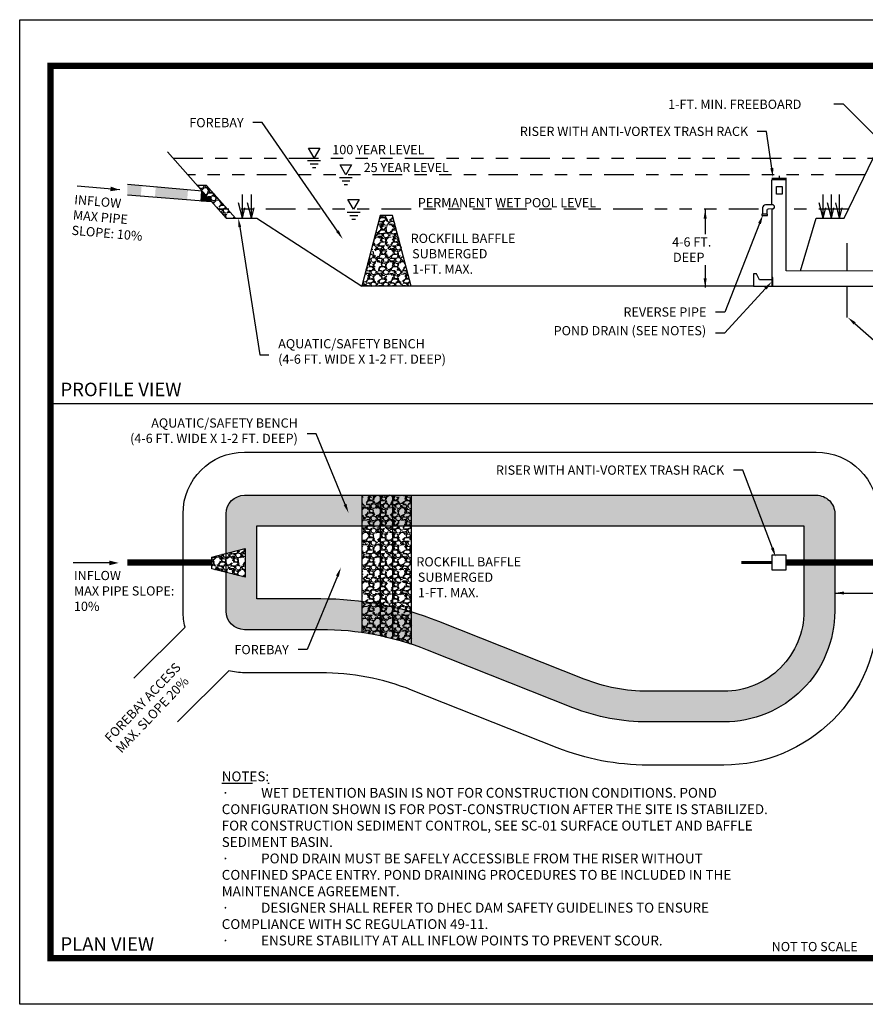
# Model space of a CAD drawing. Extents: x -0.4 to 10.1, y 1.3 to 9.3.
# Drawn here: x -0.4 to 6.5, y 1.3 to 9.3 of the extents above; entities that cross this region are included whole.
import ezdxf
from ezdxf import colors
from ezdxf.entities.mleader import LeaderData, LeaderLine
from ezdxf.enums import TextEntityAlignment as Align
from ezdxf.math import Vec2, Vec3

# ---------------------------------------------------------------- set-up
doc = ezdxf.new("R2010")
doc.units = 0
doc.header["$MEASUREMENT"] = 0
for name, pattern in [('ACAD_ISO06W100', [36, 24, -3, 0, -3, 0, -3, 0, -3]), ('DASHED2', [0.375, 0.25, -0.125]), ('HIDDEN', [0.375, 0.25, -0.125])]:
    doc.linetypes.add(name, pattern=pattern)
doc.layers.get('0').update_dxf_attribs({"linetype": 'CONTINUOUS'})
for name, color, linetype in [('2', 7, 'CONTINUOUS'), ('62', 7, 'CONTINUOUS'), ('8', 7, 'CONTINUOUS')]:
    doc.layers.add(name, color=color, linetype=linetype)
doc.styles.add('ROMANS', font='ROMANS', dxfattribs={"height": 0.2})
doc.styles.add('STYLE2', font='arial.ttf')
doc.styles.add('STYLE3', font='technic_.ttf')
pattern_1 = [(228.012787504, (0.072, 0.1), (-0.8000000000000062, -0.9000000000000004), [0.0134536, -1.331908804707369]), (184.969740728, (0.063, 0.09), (1.199999999999997, 0.1000000000000035), [0.0230868, -2.285592476122999]), (132.510447078, (0.04, 0.088), (1.000000000000011, -1.099999999999986), [0.0162788, -1.61160325960997]), (267.273689006, (0.001, 0.063), (0.1000000000000024, 2.000000000000001), [0.0210238, -2.081355804162899]), (292.833654178, (0, 0.042), (-0.499999999999999, 1.200000000000002), [0.0206155, -2.040937312808829]), (357.273689006, (0.008, 0.023), (-2.000000000000001, 0.1000000000000025), [0.0210238, -2.081355804162899]), (37.6942404667, (0.029, 0.022), (-1.299999999999999, -0.9999999999999973), [0.0278029, -2.7524848548916]), (72.2553283749, (0.051, 0.039), (0.700000000000003, 2.2), [0.0262488, -2.598632149681339]), (121.429565615, (0.059, 0.064), (-0.8000000000000022, 1.299999999999998), [0.021095, -2.088407310972899]), (175.236358309, (0.048, 0.082), (1.099999999999998, -0.1000000000000038), [0.0240832, -1.18007625787923]), (222.397437798, (0.024, 0.084), (-1.199999999999996, -1.099999999999997), [0.0311448, -3.08333750047949]), (138.814074834, (0.1, 0.062), (-0.7000000000000033, 0.6000000000000001), [0.0106301, -1.052384481273469]), (171.46923439, (0.092, 0.069), (1.299999999999999, -0.1999999999999995), [0.0202237, -2.0021511416157]), (225, (0.072, 0.072), (0, -0.0999999999999933), [0.0141421, -0.12727925623731]), (203.198590514, (0.065, 0.084), (0.499999999999999, 0.1999999999999975), [0.0076158, -0.75396151058639]), (291.801409486, (0.058, 0.081), (-0.0999999999999684, 0.3000000000000103), [0.0107703, -0.5277461807134501]), (30.96375653209999, (0.062, 0.071), (0.3000000000000054, 0.199999999999998), [0.0174929, -0.56560228948453]), (161.565051177, (0.077, 0.08), (0.2000000000000011, -0.0999999999999977), [0.0126491, -0.30357866601684]), (16.389540334, (0, 0.081), (0.9999999999999966, 0.3000000000000044), [0.01772, -1.75428451466694]), (70.3461759419, (0.017, 0.086), (-0.4000000000001221, -1.100000000000339), [0.0148661, -1.4717407747319]), (293.198590514, (0.077, 0.1), (-0.1999999999999971, 0.4999999999999992), [0.0152315, -0.74634581058639]), (343.610459666, (0.083, 0.086), (-0.9999999999999966, 0.3000000000000043), [0.01772, -1.754284514666899]), (339.44395478, (0, 0.019), (-0.5000000000000037, 0.2000000000000024), [0.017088, -0.8373123745317499]), (294.775140569, (0.016, 0.013), (-0.5000000000000006, 1.1), [0.0143178, -1.4174643063276]), (66.8014094864, (0.078, 0), (0.1999999999999981, 0.499999999999997), [0.0152315, -0.74634581058639]), (17.3540246363, (0.084, 0.014), (-1.299999999999997, -0.3999999999999963), [0.0167631, -1.659542361424]), (69.4439547804, (0.029, 0), (-0.2000000000000007, -0.4999999999999955), [0.008544, -0.8458563745317498]), (101.309932474, (0.072, 0), (-0.0999999999999964, 0.4000000000000013), [0.005099, -0.50480295135928]), (165.963756532, (0.071, 0.005), (0.2999999999999959, -0.1000000000000001), [0.0206155, -0.3916950625617701]), (186.009005957, (0.051, 0.01), (1.000000000000004, 0.0999999999999983), [0.019105, -1.89139231745428]), (303.690067526, (0.062, 0.062), (-0.0999999999999988, 0.1999999999999986), [0.0144222, -0.3461329275464]), (353.157226587, (0.07, 0.05), (1.700000000000001, -0.2000000000000053), [0.0251794, -2.49275626240283]), (60.9453959009, (0.095, 0.047), (-0.3999999999999976, -0.6999999999999977), [0.0102956, -1.0192674140987]), (90, (0.1, 0.056), (-0.1, 0.1), [0.006, -0.094]), (120.256437164, (0.049, 0.013), (0.4000000000000009, -0.700000000000001), [0.0138924, -1.37535199894498]), (48.01278750419999, (0.042, 0.025), (0.8, 0.8999999999999975), [0.0269072, -1.318455204707369]), (0, (0.06, 0.045), (0.1, 0.1), [0.026, -0.074]), (325.304846469, (0.086, 0.045), (1.000000000000013, -0.6999999999999825), [0.0158114, -1.565327430084199]), (254.0546040990001, (0.099, 0.036), (-0.1000000000000038, -0.4000000000000005), [0.0145602, -0.71345078892805]), (207.645975364, (0.095, 0.022), (-1.899999999999995, -1.000000000000004), [0.0237065, -2.346947418225939]), (175.42607874, (0.074, 0.011), (-1.299999999999995, 0.1000000000000001), [0.0250799, -2.48290734079689])]

# ---------------------------------------------------------------- blocks, each defined once
blk = doc.blocks.new('*O0')
at = {"layer": '62', "color": 7, "linetype": 'Continuous'}
for p, q in [((-0.0525, -0.0226), (0.0525, -0.0226)), ((-0.0308, -0.0493), (0.0325, -0.0493)), ((-0.0141, -0.0793), (0.0142, -0.0793))]:
    blk.add_line(p, q, dxfattribs=at)
blk.add_lwpolyline([(-0.0005, -0.0001), (-0.0465, 0.0794), (0.0455, 0.0794)], close=True, dxfattribs=at)
blk = doc.blocks.new('*O1')
at = {"layer": '62', "color": 7, "linetype": 'Continuous'}
for p, q in [((-0.0525, -0.0226), (0.0525, -0.0226)), ((-0.0308, -0.0493), (0.0325, -0.0493)), ((-0.0141, -0.0793), (0.0142, -0.0793))]:
    blk.add_line(p, q, dxfattribs=at)
blk.add_lwpolyline([(-0.0005, -0.0001), (-0.0465, 0.0794), (0.0455, 0.0794)], close=True, dxfattribs=at)
blk = doc.blocks.new('*O2')
at = {"layer": '62', "color": 7, "linetype": 'Continuous'}
for p, q in [((-0.0525, -0.0226), (0.0525, -0.0226)), ((-0.0308, -0.0493), (0.0325, -0.0493)), ((-0.0141, -0.0793), (0.0142, -0.0793))]:
    blk.add_line(p, q, dxfattribs=at)
blk.add_lwpolyline([(-0.0005, -0.0001), (-0.0465, 0.0794), (0.0455, 0.0794)], close=True, dxfattribs=at)

msp = doc.modelspace()

# ---------------------------------------------------------------- hatches: boundary and pattern name
at = {"linetype": 'Continuous'}
h = msp.add_hatch(color=1, dxfattribs=at)
h.dxf.hatch_style = 1
h.paths.add_polyline_path([(0.6167774935863815, 7.901566199301462), (0.50112268549801, 7.911529316949408), (0.50112268549801, 7.826724357037829), (0.6099234602976401, 7.817819804932224)])
h = msp.add_hatch(color=1, dxfattribs=at)
h.dxf.hatch_style = 1
h.paths.add_polyline_path([(0.9930761294613429, 7.869149842022833), (0.7311731416728602, 7.891711552364278), (0.7246744462730877, 7.808428271317965), (0.9866648059896911, 7.786986265839978)])
at = {"linetype": 'Continuous', "transparency": 33554495}
h = msp.add_hatch(dxfattribs=at)
h.set_pattern_fill('GRAVEL', color=1, scale=0.1)
h.set_pattern_definition(pattern_1)
h.paths.add_polyline_path([(1.141290059137618, 7.908176664458352), (1.06522835459846, 7.908176664458352), (1.108473372627993, 7.859082377366178), (1.109475609444602, 7.858943177808315), (1.186375609444614, 7.770643177808302), (1.238913966040927, 7.710998546365926), (1.314975670580086, 7.710998546365926)])
h.paths.add_polyline_path([(1.314975670580086, 7.710998546365926), (1.238913966040927, 7.710998546365926), (1.303021926420355, 7.638219420464951), (1.379083630959513, 7.638219420464951)])
h = msp.add_hatch(dxfattribs=at)
h.set_pattern_fill('GRAVEL', color=1, scale=0.1)
h.set_pattern_definition(pattern_1)
h.paths.add_polyline_path([(2.655074520028128, 7.660998546365927), (2.555074520028129, 7.660998546365928), (2.405074520028128, 7.087613154692899), (2.805074520028128, 7.087613154692899)])
at = {"linetype": 'DASHED2'}
h = msp.add_hatch(dxfattribs=at)
h.set_pattern_fill('GRASS', color=3, scale=0.075)
h.set_pattern_definition([(90, (0, 0.3791782743981962), (-0.053033008575, 0.053033008575), [0.0140625, -0.092003517225]), (45, (0, 0.3791782743981962), (-0.0530330085889911, 0.0530330085889911), [0.0140625, -0.0609375]), (135, (0, 0.3791782743981962), (-0.0530330085889911, -0.0530330085889911), [0.0140625, -0.0609375])])
edge = h.paths.add_edge_path(flags=16)
edge.add_line((2.071185224415438, 4.545476893049288), (1.553021926420355, 4.545476893049288))
edge.add_line((1.553021926420355, 4.545476893049288), (1.553021926420355, 5.13795438444581))
edge.add_line((1.553021926420355, 5.13795438444581), (5.995617985529886, 5.13795438444581))
edge.add_line((5.995617985529887, 5.13795438444581), (5.995617985529889, 4.44547689304929))
edge.add_arc((5.345617985529887, 4.445476893049288), 0.6500000000000014, -89.99999999999989, 2.2737367544323206e-13, ccw=False)
edge.add_line((5.345617985529888, 3.795476893049288), (4.727454687534801, 3.795476893049289))
edge.add_arc((4.727454687534802, 5.19547689304929), 1.400000000000001, 248.3825143067954, 269.99999999999994, ccw=False)
edge.add_line((4.21168308512052, 3.893947156876118), (3.029046771756249, 4.362603545942322))
edge.add_arc((2.071185224415444, 1.945476893049282), 2.600000000000005, 68.38251430679551, 90.00000000000011)
edge = h.paths.add_edge_path()
edge.add_line((1.457218058542577, 4.722570031591012), (1.303021926420355, 4.761119064621568))
edge.add_line((1.303021926420355, 4.761119064621568), (1.303021926420354, 4.445476893049288))
edge.add_arc((1.453021926420355, 4.445476893049288), 0.1500000000000003, 180, 269.9999999999997)
edge.add_line((1.453021926420354, 4.295476893049288), (2.07118522441544, 4.295476893049288))
edge.add_arc((2.071185224415445, 1.945476893049304), 2.349999999999984, 68.38251430679531, 90.00000000000011, ccw=False)
edge.add_line((2.936944699896556, 4.130187521625684), (4.119581013260827, 3.661531132559479))
edge.add_arc((4.727454687534802, 5.195476893049304), 1.650000000000014, 248.3825143067956, 269.9999999999999)
edge.add_line((4.7274546875348, 3.545476893049289), (5.345617985529888, 3.545476893049289))
edge.add_arc((5.345617985529889, 4.445476893049288), 0.8999999999999994, 269.9999999999998, 360)
edge.add_line((6.245617985529889, 4.44547689304929), (6.245617985529888, 5.23795438444581))
edge.add_arc((6.09561798552989, 5.237954384445813), 0.1499999999999977, 359.999999999999, 450.000000000001)
edge.add_line((6.095617985529887, 5.38795438444581), (1.453021926420355, 5.38795438444581))
edge.add_arc((1.453021926420356, 5.237954384445809), 0.1500000000000017, 90.00000000000102, 180)
edge.add_line((1.303021926420355, 5.23795438444581), (1.303021926420355, 4.915729781315648))
edge.add_line((1.303021926420355, 4.915729781315648), (1.457218058542578, 4.955312718030644))
edge.add_line((1.457218058542578, 4.955312718030644), (1.457218058542577, 4.722570031591012))
at = {"linetype": 'Continuous', "transparency": 33554495}
h = msp.add_hatch(dxfattribs=at)
h.set_pattern_fill('GRAVEL', color=1, scale=0.1)
h.set_pattern_definition(pattern_1)
edge = h.paths.add_edge_path()
edge.add_line((2.805604508966057, 5.38795438444581), (2.405074520028127, 5.38795438444581))
edge.add_line((2.405074520028127, 5.38795438444581), (2.405074520028125, 4.271636375603154))
edge.add_arc((2.071185224415487, 1.945476893049486), 2.349999999999798, 71.74184153743357, 81.83174327937871, ccw=False)
edge.add_line((2.807437951726866, 4.177165025725198), (2.805604508966057, 5.38795438444581))
h = msp.add_hatch(dxfattribs=at)
h.set_pattern_fill('GRAVEL', color=1, scale=0.1)
h.set_pattern_definition(pattern_1)
h.paths.add_polyline_path([(1.303021926420355, 4.915729781315648), (1.186811734185782, 4.88589802988616), (1.186811734185782, 4.790171612680211), (1.303021926420355, 4.761119064621568)])
h.paths.add_polyline_path([(1.457218058542578, 4.955312718030643), (1.303021926420355, 4.915729781315648), (1.303021926420355, 4.761119064621568), (1.457218058542578, 4.722570031591012)])
at = {"linetype": 'Continuous'}
h = msp.add_hatch(dxfattribs=at)
h.set_pattern_fill('AR-CONC', color=256)
h.set_pattern_definition([(50, (0, 0), (7.172601826007534, -0.6275213498259511), [0.75, -8.25]), (355, (0, 0), (-1.38751333613, 7.521921337000118), [0.6, -6.599999999999999]), (100.45144446, (0.59771681, -0.05229344), (5.785088467271119, 6.894399909686294), [0.63740192, -7.011421119999998]), (46.1842, (0, 2), (10.67241330671572, -1.655192807930765), [1.125, -12.375]), (96.63563549000003, (0.88936745, 1.862066929999999), (9.346619456742284, 9.741186007745505), [0.9561034199999999, -10.5171376]), (351.18416399, (0, 2), (9.346619450547731, 9.741186002699902), [0.9, -9.90000001]), (21, (1, 1.5), (5.969070521184616, -4.026188906653388), [0.75, -8.25]), (326, (1, 1.5), (2.433153319215817, 7.25150045046853), [0.6, -6.599999999999999]), (71.45144474, (1.49742254, 1.16448426), (8.402223767299711, 3.225311528063538), [0.6374019000000001, -7.011421119999999]), (37.5, (0, 0), (0.1215985531729067, 3.328938538313114), [0, -6.519999999999999, 0, -6.7, 0, -6.625]), (7.499999999999999, (0, 0), (2.630695374421486, 3.944117118823602), [0, -3.819999999999999, 0, -6.37, 0, -2.524999999999999]), (327.5, (-2.229999999999999, 0), (5.33822436172409, -0.2255487173437976), [0, -2.5, 0, -7.799999999999999, 0, -10.35]), (317.5, (-3.229999999999999, 0), (5.831861693423862, 1.001049823323177), [0, -3.25, 0, -5.179999999999999, 0, -7.349999999999999])])
h.paths.add_polyline_path([(2.28678127221389, 3.714216356886197), (1.856844223932379, 3.732964692007236), (1.749946362459751, 3.262336699833234), (2.37661059197101, 3.196264532560857)])
at = {"layer": '2', "linetype": 'Continuous'}
msp.add_hatch(color=1, dxfattribs=at).paths.add_polyline_path([(1.109475609444602, 7.858943177808315), (1.106074313187015, 7.859415580066314), (1.10587471699019, 7.859432774339721), (1.098875609444601, 7.777843177808316), (1.186375609444602, 7.770643177808317)])

# ---------------------------------------------------------------- linework, layer by layer
at = {"color": 1, "linetype": 'Continuous'}
msp.add_line((1.141290059137618, 7.908176664458352), (1.379083630959513, 7.638219420464951), dxfattribs=at)
at = {"linetype": 'Continuous', "flags": 128}
for points in [[(-0.3735999999999997, 9.2517), (10.1264, 9.2517), (10.1264, 1.251699999999998), (-0.3735999999999997, 1.251699999999998)], [(5.733804910972105, 7.1576131546929), (5.733804910972105, 7.087613154692899), (5.743804910972105, 7.087613154692899), (5.743804910972105, 7.1576131546929)]]:
    msp.add_lwpolyline(points, close=True, dxfattribs=at)
at = {"color": 1, "linetype": 'Continuous', "flags": 128}
for points in [[(1.06522835459846, 7.908176664458352), (1.141290059137618, 7.908176664458352)], [(2.805074520028128, 7.087613154692899), (2.655074520028128, 7.660998546365926), (2.555074520028128, 7.660998546365926), (2.405074520028128, 7.087613154692899)], [(2.405074520028127, 5.38795438444581), (2.405074520028127, 4.271636375603153)], [(2.555074520028128, 5.38795438444581), (2.555074520028128, 4.245118419372785)], [(2.655074520028128, 5.38795438444581), (2.655074520028128, 4.221783834230315)], [(2.805074520028128, 5.38795438444581), (2.805074520028128, 4.17794335456335)], [(1.457218058542578, 4.722570031591012), (1.186811734185782, 4.790171612680211), (1.186811734185782, 4.88589802988616), (1.457218058542578, 4.955312718030643), (1.457218058542578, 4.722570031591012)]]:
    msp.add_lwpolyline(points, dxfattribs=at)
at = {"color": 3, "linetype": 'Continuous', "flags": 128}
for points in [[(1.434920050720307, 7.639817041531783), (1.402817198711908, 7.762454550548694)], [(1.434920050720307, 7.639817041531783), (1.434920050720307, 7.832369374011802)], [(1.509444501978514, 7.639817041531783), (1.477341649970114, 7.762454550548694)], [(1.509444501978514, 7.639817041531783), (1.509444501978514, 7.832369374011802)], [(6.151577387647719, 7.639936493768068), (6.119474535639319, 7.76257400278498)], [(6.151577387647719, 7.639936493768068), (6.151577387647719, 7.832488826248088)], [(6.218705202279977, 7.639936493768068), (6.186602350271577, 7.76257400278498)], [(6.218705202279977, 7.639936493768068), (6.218705202279977, 7.832488826248088)], [(6.285111158463735, 7.639936493768068), (6.253008306455335, 7.76257400278498)], [(6.285111158463735, 7.639936493768068), (6.285111158463735, 7.832488826248088)], [(1.434920050720307, 7.639817041531783), (1.455557584430287, 7.723485622819781)], [(1.509444501978514, 7.639817041531783), (1.530082035688494, 7.723485622819781)], [(6.151577387647719, 7.639936493768068), (6.172214921357699, 7.723605075056067)], [(6.218705202279977, 7.639936493768068), (6.239342735989957, 7.723605075056067)], [(6.285111158463735, 7.639936493768068), (6.305748692173715, 7.723605075056067)]]:
    msp.add_lwpolyline(points, dxfattribs=at)
at = {"linetype": 'Continuous', "flags": 128}
for points in [[(5.192972595429623, 7.710998546365926), (5.192972595429623, 7.508382701144247)], [(5.192972595429623, 7.258382701144246), (5.192972595429623, 7.07456036373897)], [(6.24677261926481, 4.685276358249937), (6.24677261926481, 4.50145402084466)], [(6.24677261926481, 4.593365189547299), (6.675018401378281, 4.593365189547299)]]:
    msp.add_lwpolyline(points, dxfattribs=at)
at = {"color": 1, "linetype": 'Continuous', "flags": 128}
msp.add_lwpolyline([(5.851904910972107, 4.90076563874755), (5.733804910972105, 4.90076563874755), (5.733804910972105, 4.782665638747548), (5.851904910972107, 4.782665638747548)], close=True, dxfattribs=at)
at = {"color": 1, "linetype": 'HIDDEN', "ltscale": 0.5, "flags": 128}
for points, const_width in [([(1.186375609444602, 4.841715638747549), (0.50112268549801, 4.841715638747549)], 0.05), ([(5.733804910972105, 4.841715638747549), (5.487040541080639, 4.841715638747549)], 0.025), ([(5.851904910972107, 4.841715638747549), (7.680829581920338, 4.841715638747549)], 0.05)]:
    msp.add_lwpolyline(points, dxfattribs=dict(at, const_width=const_width))
at = {"linetype": 'Continuous'}
for points in [[(5.180472595429622, 7.635998546365926), (5.205472595429623, 7.635998546365926), (5.192972595429623, 7.710998546365926)], [(5.180472595429622, 7.14956036373897), (5.205472595429623, 7.14956036373897), (5.192972595429623, 7.07456036373897)], [(6.32177261926481, 4.580865189547298), (6.32177261926481, 4.605865189547299), (6.24677261926481, 4.593365189547299)]]:
    msp.add_solid(points, dxfattribs=at)
at = {"layer": '2', "color": 1, "linetype": 'Continuous'}
for p, q in [((5.852804901798376, 7.961898094947458), (5.733804901798376, 7.961898094947457)), ((5.852804910972106, 7.950348546365927), (5.733804910972106, 7.950348546365926)), ((5.733804910972105, 7.74740175272988), (5.733804910972105, 7.950348546365926)), ((5.793304912920349, 7.983586405946589), (5.793304912920349, 7.961898089974194)), ((5.851904910972107, 7.212421039579096), (5.851904910972105, 7.950348546365926)), ((1.108075609444603, 7.859243177808316), (0.50112268549801, 7.911529316949408)), ((1.098875609444601, 7.777843177808316), (1.105875609444603, 7.859443177808316)), ((1.187575609444601, 7.770543177808315), (0.5011226854980099, 7.826724357037829)), ((5.659097522669639, 7.722788951360475), (5.659097522669638, 7.670336444809586)), ((5.739148623155025, 7.748302846729677), (5.683864653351759, 7.747787866774564)), ((5.693598865206587, 7.703469266230766), (5.693599210800216, 7.670336444809586)), ((5.73947034282093, 7.713804328710994), (5.703505613177898, 7.713468935729799))]:
    msp.add_line(p, q, dxfattribs=at)
at = {"layer": '2', "color": 7, "linetype": 'Continuous'}
for p, q in [((0.438319535464246, 7.870174582583914), (0.094119535464247, 7.899774582583915)), ((0.3548691329038832, 4.838084697813429), (0.0605911120845661, 4.838084697813429))]:
    msp.add_line(p, q, dxfattribs=at)
msp.add_lwpolyline([(6.59693087865745, 8.283987806281438), (6.316065439594048, 8.56554437676878), (6.238786966159246, 8.565659835156772)], dxfattribs=at)
at = {"layer": '2', "color": 1, "linetype": 'Continuous'}
for points in [[(1.186375609444602, 7.770643177808317), (1.098875609444601, 7.777843177808316), (1.105775609444602, 7.858343177808315), (1.105875609444603, 7.859443177808316), (1.109475609444602, 7.858943177808315)], [(5.771404910972107, 7.897298546365925), (5.817904910972107, 7.897298546365925), (5.817904910972107, 7.832798546365927), (5.771404910972107, 7.832798546365927)]]:
    msp.add_lwpolyline(points, close=True, dxfattribs=at)
at = {"layer": '2', "color": 1, "linetype": 'Continuous', "flags": 128}
for points in [[(5.733804910972105, 7.710998546365926), (5.733804910972105, 7.137613154692901), (5.635422726026372, 7.137613154692901), (5.610422726026373, 7.187613154692901), (5.585422726026372, 7.187613154692901), (5.585422726026372, 7.087613154692899), (7.680829581920338, 7.087613154692899)], [(5.69859900218944, 7.670336444809585), (5.654097522669639, 7.670336444809587), (5.654097522669639, 7.660336444809586), (5.698599002189441, 7.660336444809585), (5.69859900218944, 7.670336444809585)], [(5.851904910972107, 7.212613446672271), (7.680829581920338, 7.208193803389621)]]:
    msp.add_lwpolyline(points, dxfattribs=at)
at = {"layer": '2', "color": 5, "linetype": 'Continuous', "flags": 128}
msp.add_lwpolyline([(-0.1236, 6.132108009799644), (9.8764, 6.132108009799644)], dxfattribs=at)
at = {"layer": '2', "color": 1, "linetype": 'Continuous'}
for centre, radius, start, end in [((5.684097522669639, 7.722788951360475), 0.025, 90.53370488171161, 179.9999999999992), ((5.703598865206044, 7.703469370536289), 0.01, 90.53430250833898, 180.0005976266272), ((5.739309482987977, 7.731053587720335), 0.0172500090509307, 270.5343025083406, 90.53430250833786)]:
    msp.add_arc(centre, radius, start, end, dxfattribs=at)
at = {"layer": '2', "color": 7, "linetype": 'Continuous'}
for points in [[(0.3652195354642471, 7.895274582583914), (0.438319535464246, 7.870174582583914), (0.3620195354642468, 7.857874582583915)], [(0.3548610280127899, 4.856853020442549), (0.4298427911519911, 4.838108549350075), (0.3548772377949767, 4.819316375184309)]]:
    msp.add_solid(points, dxfattribs=at)
at = {"layer": '62', "color": 5, "linetype": 'Continuous'}
for p, q in [((0.8274347827765653, 8.178133908451754), (1.303021926420355, 7.638219420464951)), ((1.553021926420355, 7.638219420464951), (2.405074520028127, 7.087613154692899)), ((5.967128113267104, 7.212421039579096), (6.095134814195138, 7.638219420464951))]:
    msp.add_line(p, q, dxfattribs=at)
for points in [[(6.321446911473693, 7.638219420464951), (6.595617985529888, 8.203798546365926), (7.113223783725113, 8.203798546365926), (7.630829581920338, 7.087613154692899)], [(0.5543299720643531, 3.900338329286561), (0.9700590132758208, 4.316067370498029)], [(0.9078833626576267, 3.546784938693287), (1.323612403869094, 3.962513979904755)]]:
    msp.add_lwpolyline(points, dxfattribs=at)
at = {"layer": '62', "linetype": 'ACAD_ISO06W100', "ltscale": 0.01, "flags": 128}
for points in [[(0.8727761588160481, 8.126659712489657), (6.558224036625555, 8.126659712489657)], [(6.492848514313424, 7.991798546365926), (0.9915694829670815, 7.991798546365926)], [(5.625686396158183, 7.710998546365926), (1.238913966040928, 7.710998546365926)], [(6.356727441117277, 7.710998546365926), (5.851904910972106, 7.710998546365926)]]:
    msp.add_lwpolyline(points, dxfattribs=at)
at = {"layer": '62', "color": 5, "linetype": 'Continuous', "flags": 128}
for points in [[(1.303021926420355, 7.638219420464951), (1.553021926420355, 7.638219420464951)], [(6.095134814195138, 7.638219420464951), (6.321446911473693, 7.638219420464951)], [(6.343182583073723, 7.436339020997742), (6.343182583073723, 7.211426261602317)], [(5.585422726026372, 7.087613154692899), (2.405074520028128, 7.087613154692899)], [(6.343182583073723, 7.087613154692899), (6.343182583073723, 6.831369262470719)]]:
    msp.add_lwpolyline(points, dxfattribs=at)
at = {"layer": '62', "color": 5, "linetype": 'Continuous'}
msp.add_lwpolyline([(0.9700590132758209, 4.316067370498029, -0.0655434628152382), (0.9530219264203552, 4.445476893049288), (0.9530219264203552, 5.23795438444581, -0.4142135623730951), (1.453021926420355, 5.73795438444581), (6.095617985529887, 5.73795438444581, -0.4142135623730948), (6.595617985529887, 5.23795438444581), (6.595617985529888, 4.44547689304929, -0.4142135623730956), (5.345617985529888, 3.195476893049288), (4.727454687534801, 3.195476893049288, -0.0946048092055269), (3.990638112657256, 3.336148698516187), (2.808001799292985, 3.804805087582391, 0.0946048092055267), (2.071185224415441, 3.945476893049288), (1.453021926420354, 3.945476893049288, -0.0655434628152382), (1.323612403869093, 3.962513979904755, -0.0655434628152382)], format="xyb", dxfattribs=at)
for points in [[(2.07118522441544, 4.295476893049288), (1.453021926420354, 4.295476893049288, -0.4142135623730942), (1.303021926420355, 4.445476893049288), (1.303021926420355, 5.23795438444581, -0.4142135623730956), (1.453021926420355, 5.38795438444581), (6.095617985529887, 5.38795438444581, -0.4142135623730964), (6.245617985529888, 5.23795438444581), (6.245617985529889, 4.44547689304929, -0.4142135623730958), (5.345617985529888, 3.545476893049289), (4.727454687534801, 3.545476893049289, -0.0946048092055266), (4.119581013260827, 3.661531132559479), (2.936944699896556, 4.130187521625684, 0.0946048092055267)], [(2.071185224415438, 4.545476893049288), (1.553021926420355, 4.545476893049288), (1.553021926420355, 5.13795438444581), (5.995617985529887, 5.13795438444581), (5.995617985529889, 4.44547689304929, -0.4142135623730955), (5.345617985529888, 3.795476893049288), (4.727454687534801, 3.795476893049289, -0.0946048092055267), (4.21168308512052, 3.893947156876118), (3.029046771756249, 4.362603545942322, 0.0946048092055268)]]:
    msp.add_lwpolyline(points, format="xyb", close=True, dxfattribs=at)
at = {"layer": '8', "color": 5, "linetype": 'Continuous', "const_width": 0.05}
msp.add_lwpolyline([(-0.1236, 1.6267), (9.8764, 1.6267), (9.8764, 8.876699999999998), (-0.1236, 8.876699999999998), (-0.1236, 1.6267)], dxfattribs=at)

# ---------------------------------------------------------------- block references
at = {"layer": '62', "color": 7, "linetype": 'Continuous'}
for name, p in [('*O0', (2.017217985529888, 8.129098546365926)), ('*O1', (2.274868117433035, 7.991898546365925)), ('*O2', (2.338775265931792, 7.711098546365928))]:
    msp.add_blockref(name, p, dxfattribs=at)

# ---------------------------------------------------------------- texts
at = {"linetype": 'DASHED2', "insert": (1.267088116387235, 3.143627909118293), "char_height": 0.08, "attachment_point": 1, "style": 'STYLE3'}
msp.add_mtext_dynamic_manual_height_columns('{\\LNOTES:\\P\\pi-0.24,l0.24,t0.24;\\fSymbol|b0|i0|c2|p18;\\l·^I}WET DETENTION BASIN IS NOT FOR CONSTRUCTION CONDITIONS. POND CONFIGURATION SHOWN IS FOR POST-CONSTRUCTION AFTER THE SITE IS STABILIZED. FOR CONSTRUCTION SEDIMENT CONTROL, SEE SC-01 SURFACE OUTLET AND BAFFLE SEDIMENT BASIN.\\P{\\fSymbol|b0|i0|c2|p18;·^I}POND DRAIN MUST BE SAFELY ACCESSIBLE FROM THE RISER WITHOUT CONFINED SPACE ENTRY. POND DRAINING PROCEDURES TO BE INCLUDED IN THE MAINTENANCE AGREEMENT.\\P{\\fSymbol|b0|i0|c2|p18;·^I}DESIGNER SHALL REFER TO DHEC DAM SAFETY GUIDELINES TO ENSURE COMPLIANCE WITH SC REGULATION 49-11.\\P{\\fSymbol|b0|i0|c2|p18;·^I}ENSURE STABILITY AT ALL INFLOW POINTS TO PREVENT SCOUR.', width=4.441191400682896, gutter_width=1, heights=[0], dxfattribs=at)
at = {"layer": '2', "color": 7, "linetype": 'Continuous'}
for s, height, style, p in [('1-FT. MIN. FREEBOARD', 0.075, 'ROMANS', (4.892081788857465, 8.564452079968953)), ('100 YEAR LEVEL', 0.075, 'ROMANS', (2.165217985529888, 8.196198546365926)), ('25 YEAR LEVEL', 0.075, 'ROMANS', (2.419817985529887, 8.050998546365928)), ('PERMANENT WET POOL LEVEL', 0.075, 'ROMANS', (2.859617985529887, 7.765098546365925)), ('PROFILE VIEW', 0.11, 'STYLE2', (-0.0423167309341892, 6.247461180703375)), ('PLAN VIEW', 0.11, 'STYLE2', (-0.0423167309341892, 1.74205317090373))]:
    msp.add_text(s, height=height, dxfattribs=dict(at, style=style)).set_placement(p, align=Align.MIDDLE_LEFT)
at = {"layer": '2', "color": 7, "linetype": 'Continuous', "style": 'ROMANS'}
msp.add_text('NOT TO SCALE', height=0.075, rotation=359.9931366938485, dxfattribs=at).set_placement((5.733020844358207, 1.720813646064675), align=Align.MIDDLE_LEFT)
at = {"layer": '2', "color": 7, "linetype": 'Continuous', "char_height": 0.075, "attachment_point": 1, "style": 'ROMANS'}
for s, width, insert, rotation in [('INFLOW\\PMAX PIPE SLOPE: 10% ', 0.6846293258568311, (0.073364888231076, 7.828391583856813), 355.0779920930865), ('INFLOW\\PMAX PIPE SLOPE: 10% ', 0.9758557897527236, (0.0669355231135427, 4.773138678884819), 359.9931366938485), ('\\pi0.01081;FOREBAY ACCESS\\P\\pi0.01081;MAX. SLOPE 20%', 0.985900585434102, (0.3077943316298901, 3.42474966300458), 46.518124646599155)]:
    msp.add_mtext_dynamic_manual_height_columns(s, width=width, gutter_width=1, heights=[0], dxfattribs=dict(at, insert=insert, rotation=rotation))
for s, width, insert in [('\\pi0.00902;ROCKFILL BAFFLE \\P\\pi0.16795;SUBMERGED \\P\\pi0.18402;1-FT. MAX.', 0.985900585434102, (2.800821932579822, 7.512607882959674)), ('\\pi0.02583;4-6 FT. \\P\\pi0.1169;DEEP', 0.4945150013639364, (4.923062889296922, 7.483382701144247)), ('\\pi0.00902;ROCKFILL BAFFLE \\P\\pi0.16795;SUBMERGED \\P\\pi0.18402;1-FT. MAX.', 0.985900585434102, (2.847064101242615, 4.884590705136574))]:
    msp.add_mtext_dynamic_manual_height_columns(s, width=width, gutter_width=1, heights=[0], dxfattribs=dict(at, insert=insert))

# ---------------------------------------------------------------- leaders
at = {"layer": '2', "color": 7, "linetype": 'Continuous'}
ml = msp.add_multileader_mtext('Standard', dxfattribs=at)
ml.set_content('FOREBAY', color=7, style='ROMANS')
ml.set_leader_properties()
ml.build(insert=Vec2(0, 0))
ml.multileader.update_dxf_attribs({"text_left_attachment_type": 2, "text_right_attachment_type": 2, "dogleg_length": 0.075, "arrow_head_size": 0.075})
ctx = ml.context
ctx.base_point, ctx.char_height, ctx.arrow_head_size, ctx.landing_gap_size, ctx.plane_origin = Vec3(0.8988130038386806, 8.415195482749706), 0.075, 0.075, 0.075, Vec3(2.204891575737597, 7.16125228260471)
ctx.left_attachment, ctx.right_attachment, ctx.text_align_type = 2, 2, 2
notes = []
notes.append((ctx, [(0, (1, 1, 0), (1.595241575267252, 8.415195482749706), (-1, 0), 0.075, [(0, [(2.249186097070605, 7.471573580759866)], 0, [])])]))
ctx.mtext.insert, ctx.mtext.alignment, ctx.mtext.flow_direction = Vec3(1.445241575267251, 8.452695482749705), 3, 5
ml = msp.add_multileader_mtext('Standard', dxfattribs=at)
ml.set_content('RISER WITH ANTI-VORTEX TRASH RACK', color=7, style='ROMANS')
ml.set_leader_properties()
ml.build(insert=Vec2(0, 0))
ml.multileader.update_dxf_attribs({"text_left_attachment_type": 2, "text_right_attachment_type": 2, "dogleg_length": 0.075, "arrow_head_size": 0.075})
ctx = ml.context
ctx.base_point, ctx.char_height, ctx.arrow_head_size, ctx.landing_gap_size, ctx.plane_origin = Vec3(3.252493610118107, 8.344335812452197), 0.075, 0.075, 0.075, Vec3(2.898249515264621, 7.268220735024769)
ctx.left_attachment, ctx.right_attachment, ctx.text_align_type = 2, 2, 2
notes.append((ctx, [(0, (1, 1, 0), (5.691779324403819, 8.344335812452197), (-1, 0), 0.075, [(0, [(5.744269092277498, 7.971902114327303)], 0, [])])]))
ctx.mtext.insert, ctx.mtext.alignment, ctx.mtext.flow_direction = Vec3(5.541779324403819, 8.381835812452199), 3, 5
ml = msp.add_multileader_mtext('Standard', dxfattribs=at)
ml.set_content('AQUATIC/SAFETY BENCH \\P(4-6 FT. WIDE X 1-2 FT. DEEP)', color=7, style='ROMANS')
ml.set_leader_properties()
ml.build(insert=Vec2(0, 0))
ml.multileader.update_dxf_attribs({"text_left_attachment_type": 2, "text_right_attachment_type": 2, "dogleg_length": 0.075, "arrow_head_size": 0.075})
ctx = ml.context
ctx.base_point, ctx.char_height, ctx.arrow_head_size, ctx.landing_gap_size, ctx.plane_origin = Vec3(1.65078151026437, 6.52952638715385), 0.075, 0.075, 0.075, Vec3(3.287192970743434, 5.087157112082728)
ctx.left_attachment, ctx.right_attachment = 2, 2
notes.append((ctx, [(1, (1, 1, 0), (1.57578151026437, 6.52952638715385), (1, 0), 0.075, [(0, [(1.401617706162198, 7.641288885743115)], 0, [])])]))
ctx.mtext.insert, ctx.mtext.width, ctx.mtext.flow_direction = Vec3(1.72578151026437, 6.656312101439564), 1.998620376551031, 5
ml = msp.add_multileader_mtext('Standard', dxfattribs=at)
ml.set_content('REVERSE PIPE', color=7, style='ROMANS')
ml.set_leader_properties()
ml.build(insert=Vec2(0, 0))
ml.multileader.update_dxf_attribs({"text_left_attachment_type": 2, "text_right_attachment_type": 2, "dogleg_length": 0.075, "arrow_head_size": 0.075})
ctx = ml.context
ctx.base_point, ctx.char_height, ctx.arrow_head_size, ctx.landing_gap_size, ctx.plane_origin = Vec3(4.33865458815382, 6.876691738633766), 0.075, 0.075, 0.075, Vec3(4.461180184002526, 6.563303756241182)
ctx.left_attachment, ctx.right_attachment, ctx.text_align_type = 2, 2, 2
notes.append((ctx, [(0, (1, 1, 0), (5.352940302439535, 6.876691738633766), (-1, 0), 0.075, [(0, [(5.662304910972107, 7.665763862821623)], 0, [])])]))
ctx.mtext.insert, ctx.mtext.alignment, ctx.mtext.flow_direction = Vec3(5.202940302439534, 6.914191738633766), 3, 5
ml = msp.add_multileader_mtext('Standard', dxfattribs=at)
ml.set_content('POND DRAIN (SEE NOTES)', color=7, style='ROMANS')
ml.set_leader_properties()
ml.build(insert=Vec2(0, 0))
ml.multileader.update_dxf_attribs({"text_left_attachment_type": 2, "text_right_attachment_type": 2, "dogleg_length": 0.075, "arrow_head_size": 0.075})
ctx = ml.context
ctx.base_point, ctx.char_height, ctx.arrow_head_size, ctx.landing_gap_size, ctx.plane_origin = Vec3(3.640524863907447, 6.705308856324322), 0.075, 0.075, 0.075, Vec3(4.744101458617646, 6.228799120070672)
ctx.left_attachment, ctx.right_attachment, ctx.text_align_type = 2, 2, 2
notes.append((ctx, [(0, (1, 1, 0), (5.351239149621732, 6.705308856324322), (-1, 0), 0.075, [(0, [(5.733804910972105, 7.122613154692899)], 0, [])])]))
ctx.mtext.insert, ctx.mtext.width, ctx.mtext.alignment, ctx.mtext.flow_direction = Vec3(5.201239149621732, 6.762451713467179), 1.512173262651636, 3, 5
ml = msp.add_multileader_mtext('Standard', dxfattribs=at)
ml.set_content('ANTI-SEEP COLLARS AROUND BARREL', color=7, style='ROMANS')
ml.set_leader_properties()
ml.build(insert=Vec2(0, 0))
ml.multileader.update_dxf_attribs({"text_left_attachment_type": 2, "text_right_attachment_type": 2, "dogleg_length": 0.075, "arrow_head_size": 0.075})
ctx = ml.context
ctx.base_point, ctx.char_height, ctx.arrow_head_size, ctx.landing_gap_size, ctx.plane_origin = Vec3(6.861078319751316, 6.44900957542163), 0.075, 0.075, 0.075, Vec3(4.820159387836753, 5.148678393808541)
ctx.left_attachment, ctx.right_attachment = 2, 2
notes.append((ctx, [(1, (1, 1, 0), (6.786078319751316, 6.44900957542163), (1, 0), 0.075, [(0, [(6.673126012176222, 6.831369262470719)], 0, []), (1, [(6.351482583073723, 6.833039020997743)], 0, [])])]))
ctx.mtext.insert, ctx.mtext.flow_direction = Vec3(6.936078319751317, 6.48650957542163), 5
ml = msp.add_multileader_mtext('Standard', dxfattribs=at)
ml.set_content('AQUATIC/SAFETY BENCH \\P(4-6 FT. WIDE X 1-2 FT. DEEP)', color=7, style='ROMANS')
ml.set_leader_properties()
ml.build(insert=Vec2(0, 0))
ml.multileader.update_dxf_attribs({"text_left_attachment_type": 2, "text_right_attachment_type": 2, "dogleg_length": 0.075, "arrow_head_size": 0.075})
ctx = ml.context
ctx.base_point, ctx.char_height, ctx.arrow_head_size, ctx.landing_gap_size, ctx.plane_origin = Vec3(-0.1114494463741218, 5.88558239402797), 0.075, 0.075, 0.075, Vec3(1.766177792902216, 4.201646035414034)
ctx.left_attachment, ctx.right_attachment, ctx.text_align_type = 2, 2, 2
notes.append((ctx, [(0, (1, 1, 0), (2.034979125054448, 5.88558239402797), (-1, 0), 0.075, [(0, [(2.297129574074219, 5.243777630572484)], 0, [])])]))
ctx.mtext.insert, ctx.mtext.width, ctx.mtext.alignment, ctx.mtext.flow_direction = Vec3(1.884979125054448, 6.012368108313684), 1.995662470836279, 3, 5
ml = msp.add_multileader_mtext('Standard', dxfattribs=at)
ml.set_content('RISER WITH ANTI-VORTEX TRASH RACK', color=7, style='ROMANS')
ml.set_leader_properties()
ml.build(insert=Vec2(0, 0))
ml.multileader.update_dxf_attribs({"text_left_attachment_type": 2, "text_right_attachment_type": 2, "dogleg_length": 0.075, "arrow_head_size": 0.075})
ctx = ml.context
ctx.base_point, ctx.char_height, ctx.arrow_head_size, ctx.landing_gap_size, ctx.plane_origin = Vec3(3.058534659312759, 5.592023186796325), 0.075, 0.075, 0.075, Vec3(2.919609994127069, 4.1849255285)
ctx.left_attachment, ctx.right_attachment, ctx.text_align_type = 2, 2, 2
notes.append((ctx, [(0, (1, 1, 0), (5.497820373598472, 5.592023186796325), (-1, 0), 0.075, [(0, [(5.765629571139946, 4.888606907802534)], 0, [])])]))
ctx.mtext.insert, ctx.mtext.alignment, ctx.mtext.flow_direction = Vec3(5.347820373598471, 5.629523186796324), 3, 5
ml = msp.add_multileader_mtext('Standard', dxfattribs=at)
ml.set_content('FOREBAY', color=7, style='ROMANS')
ml.set_leader_properties()
ml.build(insert=Vec2(0, 0))
ml.multileader.update_dxf_attribs({"text_left_attachment_type": 2, "text_right_attachment_type": 2, "dogleg_length": 0.075, "arrow_head_size": 0.075})
ctx = ml.context
ctx.base_point, ctx.char_height, ctx.arrow_head_size, ctx.landing_gap_size, ctx.plane_origin = Vec3(1.265251607420749, 4.133575769866144), 0.075, 0.075, 0.075, Vec3(1.961698391919575, 4.850870445379981)
ctx.left_attachment, ctx.right_attachment, ctx.text_align_type = 2, 2, 2
notes.append((ctx, [(0, (1, 1, 0), (1.96168017884932, 4.133575769866144), (-1, 0), 0.075, [(0, [(2.235038035116516, 4.800159433567411)], 0, [])])]))
ctx.mtext.insert, ctx.mtext.alignment, ctx.mtext.flow_direction = Vec3(1.81168017884932, 4.171075769866144), 3, 5
for ctx, leaders in notes:
    for number, flags, end, landing, length, lines in leaders:
        leader = LeaderData()
        leader.index, (leader.has_last_leader_line, leader.has_dogleg_vector, leader.attachment_direction) = number, flags
        leader.last_leader_point, leader.dogleg_vector, leader.dogleg_length = Vec3(end), Vec3(landing), length
        for number, points, colour, breaks in lines:
            line = LeaderLine()
            line.index, line.vertices, line.color, line.breaks = number, Vec3.list(points), colors.encode_raw_color(colour), breaks
            leader.lines.append(line)
        ctx.leaders.append(leader)

doc.saveas('drawing.dxf')
